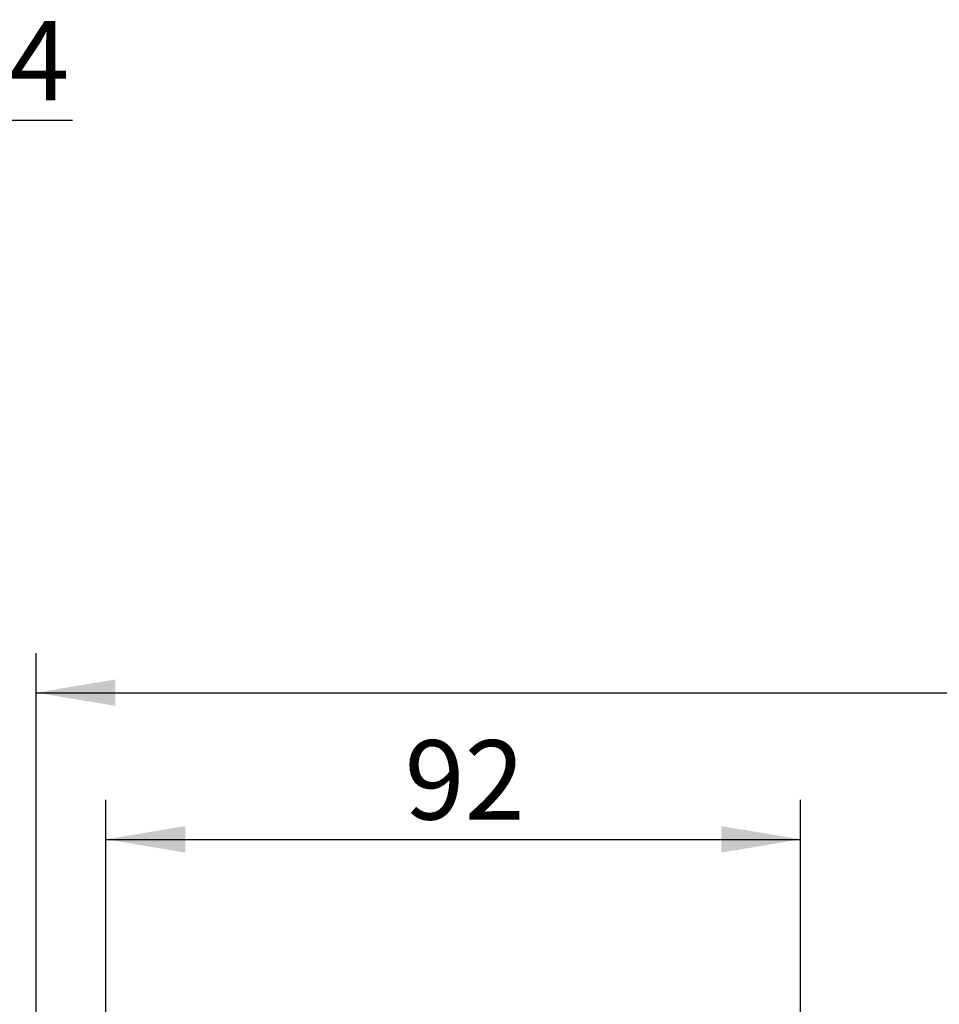
# Model space of a CAD drawing. Extents: x 46 to 348, y 25 to 272.
# Drawn here: x 92 to 132, y 228 to 272 of the extents above; entities that cross this region are included whole.
import ezdxf

# ---------------------------------------------------------------- set-up
doc = ezdxf.new("R2010")
doc.units = 0
doc.layers.add('_TRANSLATION', color=7, linetype='CONTINUOUS')
doc.styles.add('SEACAD_SOLID_EDGE_ISO', font='seiso.ttf')
doc.styles.add('SEACAD_SOLID_EDGE_ISO1_SYM', font='semeci1.ttf')

# ---------------------------------------------------------------- blocks, each defined once
blk = doc.blocks.new('*U64')
at = {"layer": '_TRANSLATION', "color": 7, "linetype": 'CONTINUOUS'}
blk.add_solid([(95.992, 241.438), (92.492, 242.021), (95.992, 242.605)], dxfattribs=at)
blk = doc.blocks.new('GDIMGGROUP12')
at = {"layer": '_TRANSLATION', "color": 7, "linetype": 'CONTINUOUS'}
for p, q in [((92.492, 208.435), (92.492, 243.771)), ((92.492, 242.021), (212.201, 242.021))]:
    blk.add_line(p, q, dxfattribs=at)
blk.add_blockref('*U64', (0, 0), dxfattribs=at)
blk = doc.blocks.new('*U74')
at = {"layer": '_TRANSLATION', "color": 7, "linetype": 'CONTINUOUS'}
blk.add_solid([(99.075, 234.964), (95.575, 235.547), (99.075, 236.131)], dxfattribs=at)
blk = doc.blocks.new('*U75')
at = {"layer": '_TRANSLATION', "color": 7, "linetype": 'CONTINUOUS'}
blk.add_solid([(122.739, 234.964), (122.739, 236.131), (126.239, 235.547)], dxfattribs=at)
blk = doc.blocks.new('GDIMGGROUP17')
at = {"layer": '_TRANSLATION', "color": 7, "linetype": 'CONTINUOUS'}
for p, q in [((95.575, 215.434), (95.575, 237.297)), ((126.239, 215.434), (126.239, 237.297)), ((95.575, 235.547), (126.239, 235.547))]:
    blk.add_line(p, q, dxfattribs=at)
for name in ['*U74', '*U75']:
    blk.add_blockref(name, (0, 0), dxfattribs=at)
at = {"layer": '_TRANSLATION', "color": 7, "linetype": 'CONTINUOUS', "style": 'SEACAD_SOLID_EDGE_ISO'}
blk.add_text('92', height=3.5, dxfattribs=at).set_placement((108.759, 236.422))
blk = doc.blocks.new('*U82')
at = {"layer": '_TRANSLATION', "color": 7, "linetype": 'CONTINUOUS'}
blk.add_solid([(63.411, 266.709), (63.411, 267.876), (66.911, 267.293)], dxfattribs=at)
blk = doc.blocks.new('*U83')
at = {"layer": '_TRANSLATION', "color": 7, "linetype": 'CONTINUOUS'}
blk.add_solid([(78.41, 266.709), (74.91, 267.293), (78.41, 267.876)], dxfattribs=at)
blk = doc.blocks.new('GDIMGGROUP21')
at = {"layer": '_TRANSLATION', "color": 7, "linetype": 'CONTINUOUS'}
for p, q in [((66.911, 261.026), (66.911, 269.043)), ((74.91, 261.026), (74.91, 269.043)), ((59.911, 267.293), (94.097, 267.293))]:
    blk.add_line(p, q, dxfattribs=at)
for name in ['*U82', '*U83']:
    blk.add_blockref(name, (0, 0), dxfattribs=at)
for s, style, p in [('O', 'SEACAD_SOLID_EDGE_ISO1_SYM', (82.309, 268.168)), ('24', 'SEACAD_SOLID_EDGE_ISO', (88.656, 268.168))]:
    blk.add_text(s, height=3.5, dxfattribs=dict(at, style=style)).set_placement(p)

msp = doc.modelspace()

# ---------------------------------------------------------------- block references
at = {"layer": '_TRANSLATION'}
for name in ['GDIMGGROUP21', 'GDIMGGROUP12', 'GDIMGGROUP17']:
    msp.add_blockref(name, (0, 0), dxfattribs=at)

doc.saveas('drawing.dxf')
